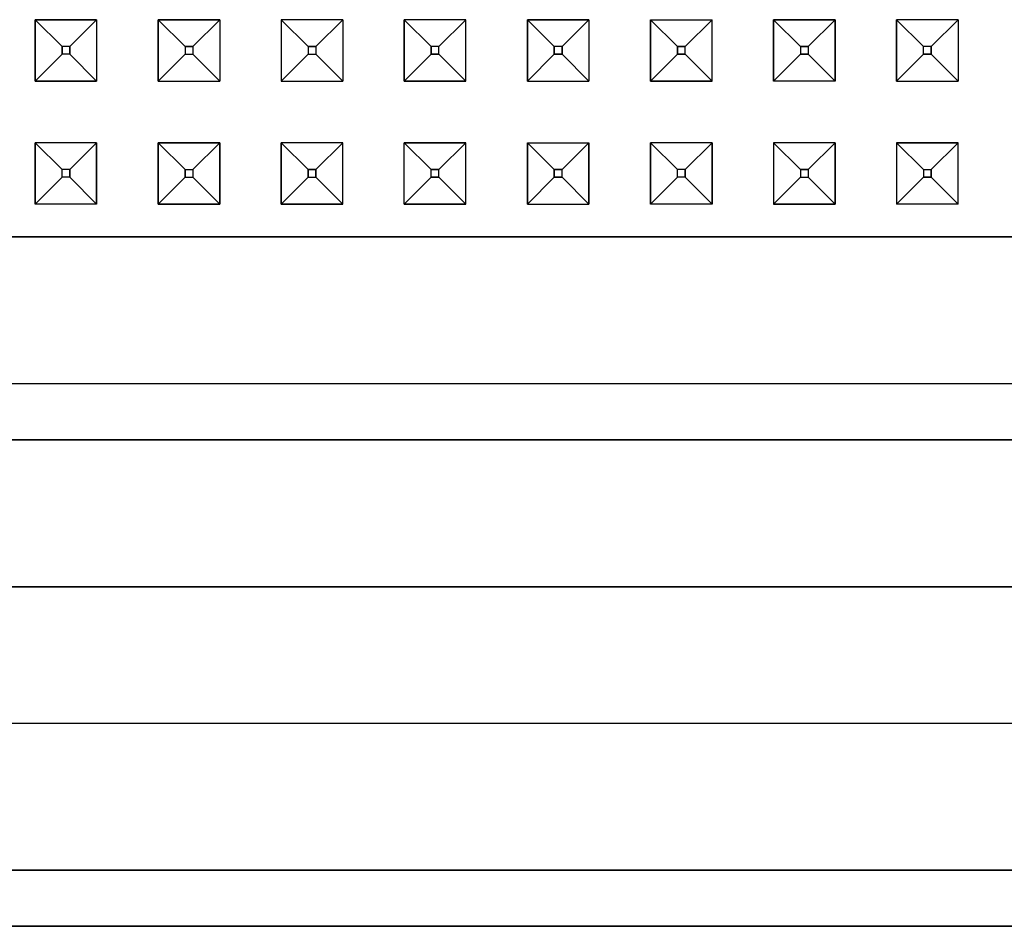
# Model space of a CAD drawing. Units: millimetres. Extents: x 798 to 9962, y -1600 to 1828.
# Drawn here: x 4196 to 4260, y 748 to 807 of the extents above; entities that cross this region are included whole.
import ezdxf

# ---------------------------------------------------------------- set-up
doc = ezdxf.new("R2010")
doc.units = ezdxf.units.MM
doc.layers.add('3', color=7, linetype='CONTINUOUS', true_color=0xffffff)

msp = doc.modelspace()

# ---------------------------------------------------------------- linework, layer by layer
at = {"layer": '3', "color": 18, "linetype": 'CONTINUOUS'}
for p, q in [((4197.247192, 802.788818), (4197.247192, 806.78833)), ((4197.247192, 806.78833), (4201.246704, 806.78833)), ((4197.247192, 806.78833), (4198.997192, 805.03833)), ((4201.246704, 806.78833), (4197.247192, 806.78833)), ((4197.247192, 806.78833), (4197.247192, 802.788818)), ((4198.997192, 805.03833), (4197.247192, 806.78833)), ((4201.246704, 806.78833), (4199.496704, 805.03833)), ((4201.246704, 806.78833), (4199.496704, 805.03833)), ((4201.246704, 806.78833), (4201.246704, 802.788818)), ((4201.246704, 806.78833), (4201.246704, 802.788818)), ((4205.247192, 806.78833), (4209.247192, 806.78833)), ((4205.247192, 802.788818), (4205.247192, 806.78833)), ((4205.247192, 806.78833), (4206.996704, 805.03833)), ((4209.247192, 806.78833), (4205.247192, 806.78833)), ((4205.247192, 806.78833), (4205.247192, 802.788818)), ((4206.996704, 805.03833), (4205.247192, 806.78833)), ((4209.247192, 806.78833), (4207.497192, 805.03833)), ((4209.247192, 806.78833), (4207.497192, 805.03833)), ((4209.247192, 806.78833), (4209.247192, 802.788818)), ((4209.247192, 806.78833), (4209.247192, 802.788818)), ((4213.246704, 806.78833), (4213.246704, 802.788818)), ((4217.247192, 806.78833), (4213.246704, 806.78833)), ((4214.996704, 805.03833), (4213.246704, 806.78833)), ((4213.246704, 806.78833), (4214.996704, 805.03833)), ((4217.247192, 806.78833), (4213.246704, 806.78833)), ((4213.246704, 806.78833), (4213.246704, 802.788818)), ((4217.247192, 806.78833), (4215.497192, 805.03833)), ((4217.247192, 806.78833), (4215.497192, 805.03833)), ((4217.247192, 806.78833), (4217.247192, 802.788818)), ((4217.247192, 806.78833), (4217.247192, 802.788818)), ((4221.247192, 802.788818), (4221.247192, 806.78833)), ((4225.246704, 806.78833), (4221.247192, 806.78833)), ((4221.247192, 806.78833), (4221.247192, 802.788818)), ((4222.997192, 805.03833), (4221.247192, 806.78833)), ((4221.247192, 806.78833), (4222.997192, 805.03833)), ((4225.246704, 806.78833), (4221.247192, 806.78833)), ((4225.246704, 806.78833), (4223.497192, 805.03833)), ((4223.497192, 805.03833), (4225.246704, 806.78833)), ((4225.246704, 802.788818), (4225.246704, 806.78833)), ((4225.246704, 802.788818), (4225.246704, 806.78833)), ((4229.247192, 806.78833), (4233.246704, 806.78833)), ((4229.247192, 802.788818), (4229.247192, 806.78833)), ((4233.246704, 806.78833), (4229.247192, 806.78833)), ((4229.247192, 806.78833), (4229.247192, 802.788818)), ((4230.997192, 805.03833), (4229.247192, 806.78833)), ((4229.247192, 806.78833), (4230.997192, 805.03833)), ((4233.246704, 806.78833), (4231.497192, 805.03833)), ((4233.246704, 806.78833), (4231.497192, 805.03833)), ((4233.246704, 806.78833), (4233.246704, 802.788818)), ((4233.246704, 806.78833), (4233.246704, 802.788818)), ((4237.247192, 806.78833), (4241.247192, 806.78833)), ((4237.247192, 802.788818), (4237.247192, 806.78833)), ((4237.247192, 806.78833), (4237.247192, 802.788818)), ((4238.996704, 805.03833), (4237.247192, 806.78833)), ((4238.996704, 805.03833), (4237.247192, 806.78833)), ((4237.247192, 806.78833), (4241.247192, 806.78833)), ((4239.497192, 805.03833), (4241.247192, 806.78833)), ((4239.497192, 805.03833), (4241.247192, 806.78833)), ((4241.247192, 802.788818), (4241.247192, 806.78833)), ((4241.247192, 802.788818), (4241.247192, 806.78833)), ((4245.246704, 806.78833), (4249.247192, 806.78833)), ((4245.246704, 802.788818), (4245.246704, 806.78833)), ((4249.247192, 806.78833), (4245.246704, 806.78833)), ((4245.246704, 806.78833), (4245.246704, 802.788818)), ((4246.996704, 805.03833), (4245.246704, 806.78833)), ((4246.996704, 805.03833), (4245.246704, 806.78833)), ((4247.497192, 805.03833), (4249.247192, 806.78833)), ((4249.247192, 806.78833), (4247.497192, 805.03833)), ((4249.247192, 802.788818), (4249.247192, 806.78833)), ((4249.247192, 806.78833), (4249.247192, 802.788818)), ((4253.246704, 806.78833), (4253.246704, 802.788818)), ((4257.246704, 806.78833), (4253.246704, 806.78833)), ((4254.996704, 805.03833), (4253.246704, 806.78833)), ((4253.246704, 802.788818), (4253.246704, 806.78833)), ((4257.246704, 806.78833), (4253.246704, 806.78833)), ((4253.246704, 806.78833), (4254.996704, 805.03833)), ((4255.497192, 805.03833), (4257.246704, 806.78833)), ((4257.246704, 806.78833), (4255.497192, 805.03833)), ((4257.246704, 806.78833), (4257.246704, 802.788818)), ((4257.246704, 806.78833), (4257.246704, 802.788818)), ((4198.997192, 804.53833), (4197.247192, 802.788818)), ((4197.247192, 802.788818), (4198.997192, 804.53833)), ((4198.997192, 805.03833), (4198.997192, 804.53833)), ((4198.997192, 804.53833), (4198.997192, 805.03833)), ((4199.496704, 805.03833), (4198.997192, 805.03833)), ((4199.496704, 805.03833), (4198.997192, 805.03833)), ((4199.496704, 804.53833), (4198.997192, 804.53833)), ((4199.496704, 804.53833), (4198.997192, 804.53833)), ((4199.496704, 805.03833), (4199.496704, 804.53833)), ((4199.496704, 804.53833), (4199.496704, 805.03833)), ((4201.246704, 802.788818), (4199.496704, 804.53833)), ((4201.246704, 802.788818), (4199.496704, 804.53833)), ((4206.996704, 804.53833), (4205.247192, 802.788818)), ((4206.996704, 804.53833), (4205.247192, 802.788818)), ((4207.497192, 805.03833), (4206.996704, 805.03833)), ((4206.996704, 805.03833), (4206.996704, 804.53833)), ((4206.996704, 805.03833), (4206.996704, 804.53833)), ((4206.996704, 805.03833), (4207.497192, 805.03833)), ((4206.996704, 804.53833), (4207.497192, 804.53833)), ((4206.996704, 804.53833), (4207.497192, 804.53833)), ((4207.497192, 805.03833), (4207.497192, 804.53833)), ((4207.497192, 805.03833), (4207.497192, 804.53833)), ((4209.247192, 802.788818), (4207.497192, 804.53833)), ((4207.497192, 804.53833), (4209.247192, 802.788818)), ((4214.996704, 804.53833), (4213.246704, 802.788818)), ((4214.996704, 804.53833), (4213.246704, 802.788818)), ((4214.996704, 805.03833), (4215.497192, 805.03833)), ((4215.497192, 805.03833), (4214.996704, 805.03833)), ((4214.996704, 805.03833), (4214.996704, 804.53833)), ((4214.996704, 805.03833), (4214.996704, 804.53833)), ((4214.996704, 804.53833), (4215.497192, 804.53833)), ((4214.996704, 804.53833), (4215.497192, 804.53833)), ((4215.497192, 805.03833), (4215.497192, 804.53833)), ((4215.497192, 805.03833), (4215.497192, 804.53833)), ((4217.247192, 802.788818), (4215.497192, 804.53833)), ((4215.497192, 804.53833), (4217.247192, 802.788818)), ((4222.997192, 804.53833), (4221.247192, 802.788818)), ((4222.997192, 804.53833), (4221.247192, 802.788818)), ((4223.497192, 805.03833), (4222.997192, 805.03833)), ((4222.997192, 805.03833), (4222.997192, 804.53833)), ((4222.997192, 804.53833), (4222.997192, 805.03833)), ((4223.497192, 805.03833), (4222.997192, 805.03833)), ((4223.497192, 804.53833), (4222.997192, 804.53833)), ((4222.997192, 804.53833), (4223.497192, 804.53833)), ((4223.497192, 804.53833), (4223.497192, 805.03833)), ((4223.497192, 804.53833), (4223.497192, 805.03833)), ((4223.497192, 804.53833), (4225.246704, 802.788818)), ((4223.497192, 804.53833), (4225.246704, 802.788818)), ((4230.997192, 804.53833), (4229.247192, 802.788818)), ((4230.997192, 804.53833), (4229.247192, 802.788818)), ((4231.497192, 805.03833), (4230.997192, 805.03833)), ((4230.997192, 805.03833), (4230.997192, 804.53833)), ((4230.997192, 804.53833), (4230.997192, 805.03833)), ((4231.497192, 805.03833), (4230.997192, 805.03833)), ((4231.497192, 804.53833), (4230.997192, 804.53833)), ((4230.997192, 804.53833), (4231.497192, 804.53833)), ((4231.497192, 805.03833), (4231.497192, 804.53833)), ((4231.497192, 804.53833), (4231.497192, 805.03833)), ((4231.497192, 804.53833), (4233.246704, 802.788818)), ((4233.246704, 802.788818), (4231.497192, 804.53833)), ((4238.996704, 804.53833), (4237.247192, 802.788818)), ((4238.996704, 804.53833), (4237.247192, 802.788818)), ((4239.497192, 805.03833), (4238.996704, 805.03833)), ((4238.996704, 805.03833), (4239.497192, 805.03833)), ((4238.996704, 805.03833), (4238.996704, 804.53833)), ((4238.996704, 804.53833), (4238.996704, 805.03833)), ((4239.497192, 804.53833), (4238.996704, 804.53833)), ((4238.996704, 804.53833), (4239.497192, 804.53833)), ((4239.497192, 804.53833), (4239.497192, 805.03833)), ((4239.497192, 804.53833), (4239.497192, 805.03833)), ((4239.497192, 804.53833), (4241.247192, 802.788818)), ((4239.497192, 804.53833), (4241.247192, 802.788818)), ((4246.996704, 804.53833), (4245.246704, 802.788818)), ((4246.996704, 804.53833), (4245.246704, 802.788818)), ((4246.996704, 805.03833), (4246.996704, 804.53833)), ((4247.497192, 805.03833), (4246.996704, 805.03833)), ((4246.996704, 805.03833), (4247.497192, 805.03833)), ((4246.996704, 805.03833), (4246.996704, 804.53833)), ((4246.996704, 804.53833), (4247.497192, 804.53833)), ((4247.497192, 804.53833), (4246.996704, 804.53833)), ((4247.497192, 805.03833), (4247.497192, 804.53833)), ((4247.497192, 805.03833), (4247.497192, 804.53833)), ((4247.497192, 804.53833), (4249.247192, 802.788818)), ((4249.247192, 802.788818), (4247.497192, 804.53833)), ((4253.246704, 802.788818), (4254.996704, 804.53833)), ((4253.246704, 802.788818), (4254.996704, 804.53833)), ((4254.996704, 804.53833), (4254.996704, 805.03833)), ((4255.497192, 805.03833), (4254.996704, 805.03833)), ((4254.996704, 804.53833), (4254.996704, 805.03833)), ((4255.497192, 805.03833), (4254.996704, 805.03833)), ((4254.996704, 804.53833), (4255.497192, 804.53833)), ((4255.497192, 804.53833), (4254.996704, 804.53833)), ((4255.497192, 805.03833), (4255.497192, 804.53833)), ((4255.497192, 804.53833), (4255.497192, 805.03833)), ((4257.246704, 802.788818), (4255.497192, 804.53833)), ((4257.246704, 802.788818), (4255.497192, 804.53833)), ((4197.247192, 802.788818), (4201.246704, 802.788818)), ((4201.246704, 802.788818), (4197.247192, 802.788818)), ((4205.247192, 802.788818), (4209.247192, 802.788818)), ((4205.247192, 802.788818), (4209.247192, 802.788818)), ((4213.246704, 802.788818), (4217.247192, 802.788818)), ((4213.246704, 802.788818), (4217.247192, 802.788818)), ((4225.246704, 802.788818), (4221.247192, 802.788818)), ((4221.247192, 802.788818), (4225.246704, 802.788818)), ((4229.247192, 802.788818), (4233.246704, 802.788818)), ((4229.247192, 802.788818), (4233.246704, 802.788818)), ((4241.247192, 802.788818), (4237.247192, 802.788818)), ((4237.247192, 802.788818), (4241.247192, 802.788818)), ((4249.247192, 802.788818), (4245.246704, 802.788818)), ((4249.247192, 802.788818), (4245.246704, 802.788818)), ((4253.246704, 802.788818), (4257.246704, 802.788818)), ((4253.246704, 802.788818), (4257.246704, 802.788818)), ((4201.246704, 798.78833), (4197.247192, 798.78833)), ((4197.247192, 798.78833), (4197.247192, 794.78833)), ((4197.247192, 794.78833), (4197.247192, 798.78833)), ((4197.247192, 798.78833), (4198.997192, 797.038818)), ((4197.247192, 798.78833), (4198.997192, 797.038818)), ((4201.246704, 798.78833), (4197.247192, 798.78833)), ((4201.246704, 798.78833), (4199.496704, 797.038818)), ((4201.246704, 798.78833), (4199.496704, 797.038818)), ((4201.246704, 794.78833), (4201.246704, 798.78833)), ((4201.246704, 798.78833), (4201.246704, 794.78833)), ((4205.247192, 798.78833), (4205.247192, 794.78833)), ((4209.247192, 798.78833), (4205.247192, 798.78833)), ((4206.996704, 797.038818), (4205.247192, 798.78833)), ((4205.247192, 798.78833), (4209.247192, 798.78833)), ((4205.247192, 794.78833), (4205.247192, 798.78833)), ((4205.247192, 798.78833), (4206.996704, 797.038818)), ((4209.247192, 798.78833), (4207.497192, 797.038818)), ((4207.497192, 797.038818), (4209.247192, 798.78833)), ((4209.247192, 794.78833), (4209.247192, 798.78833)), ((4209.247192, 798.78833), (4209.247192, 794.78833)), ((4213.246704, 798.78833), (4213.246704, 794.78833)), ((4217.247192, 798.78833), (4213.246704, 798.78833)), ((4213.246704, 794.78833), (4213.246704, 798.78833)), ((4213.246704, 798.78833), (4214.996704, 797.038818)), ((4213.246704, 798.78833), (4214.996704, 797.038818)), ((4217.247192, 798.78833), (4213.246704, 798.78833)), ((4217.247192, 798.78833), (4215.497192, 797.038818)), ((4215.497192, 797.038818), (4217.247192, 798.78833)), ((4217.247192, 794.78833), (4217.247192, 798.78833)), ((4217.247192, 794.78833), (4217.247192, 798.78833)), ((4225.246704, 798.78833), (4221.247192, 798.78833)), ((4221.247192, 794.78833), (4221.247192, 798.78833)), ((4221.247192, 798.78833), (4222.997192, 797.038818)), ((4222.997192, 797.038818), (4221.247192, 798.78833)), ((4221.247192, 798.78833), (4225.246704, 798.78833)), ((4221.247192, 794.78833), (4221.247192, 798.78833)), ((4223.497192, 797.038818), (4225.246704, 798.78833)), ((4223.497192, 797.038818), (4225.246704, 798.78833)), ((4225.246704, 794.78833), (4225.246704, 798.78833)), ((4225.246704, 794.78833), (4225.246704, 798.78833)), ((4229.247192, 798.78833), (4233.246704, 798.78833)), ((4229.247192, 794.78833), (4229.247192, 798.78833)), ((4229.247192, 798.78833), (4229.247192, 794.78833)), ((4230.997192, 797.038818), (4229.247192, 798.78833)), ((4230.997192, 797.038818), (4229.247192, 798.78833)), ((4229.247192, 798.78833), (4233.246704, 798.78833)), ((4231.497192, 797.038818), (4233.246704, 798.78833)), ((4231.497192, 797.038818), (4233.246704, 798.78833)), ((4233.246704, 798.78833), (4233.246704, 794.78833)), ((4233.246704, 794.78833), (4233.246704, 798.78833)), ((4237.247192, 798.78833), (4237.247192, 794.78833)), ((4241.247192, 798.78833), (4237.247192, 798.78833)), ((4237.247192, 794.78833), (4237.247192, 798.78833)), ((4237.247192, 798.78833), (4238.996704, 797.038818)), ((4237.247192, 798.78833), (4238.996704, 797.038818)), ((4241.247192, 798.78833), (4237.247192, 798.78833)), ((4241.247192, 798.78833), (4239.497192, 797.038818)), ((4241.247192, 798.78833), (4239.497192, 797.038818)), ((4241.247192, 794.78833), (4241.247192, 798.78833)), ((4241.247192, 798.78833), (4241.247192, 794.78833)), ((4245.246704, 798.78833), (4245.246704, 794.78833)), ((4249.247192, 798.78833), (4245.246704, 798.78833)), ((4246.996704, 797.038818), (4245.246704, 798.78833)), ((4246.996704, 797.038818), (4245.246704, 798.78833)), ((4249.247192, 798.78833), (4245.246704, 798.78833)), ((4245.246704, 798.78833), (4245.246704, 794.78833)), ((4247.497192, 797.038818), (4249.247192, 798.78833)), ((4249.247192, 798.78833), (4247.497192, 797.038818)), ((4249.247192, 794.78833), (4249.247192, 798.78833)), ((4249.247192, 798.78833), (4249.247192, 794.78833)), ((4253.246704, 798.78833), (4253.246704, 794.78833)), ((4257.246704, 798.78833), (4253.246704, 798.78833)), ((4254.996704, 797.038818), (4253.246704, 798.78833)), ((4253.246704, 798.78833), (4254.996704, 797.038818)), ((4253.246704, 798.78833), (4253.246704, 794.78833)), ((4253.246704, 798.78833), (4257.246704, 798.78833)), ((4257.246704, 798.78833), (4255.497192, 797.038818)), ((4255.497192, 797.038818), (4257.246704, 798.78833)), ((4257.246704, 794.78833), (4257.246704, 798.78833)), ((4257.246704, 794.78833), (4257.246704, 798.78833)), ((4199.496704, 797.038818), (4198.997192, 797.038818)), ((4198.997192, 796.538818), (4198.997192, 797.038818)), ((4199.496704, 797.038818), (4198.997192, 797.038818)), ((4198.997192, 796.538818), (4198.997192, 797.038818)), ((4199.496704, 797.038818), (4199.496704, 796.538818)), ((4199.496704, 796.538818), (4199.496704, 797.038818)), ((4206.996704, 796.538818), (4206.996704, 797.038818)), ((4206.996704, 797.038818), (4207.497192, 797.038818)), ((4206.996704, 797.038818), (4207.497192, 797.038818)), ((4206.996704, 797.038818), (4206.996704, 796.538818)), ((4207.497192, 797.038818), (4207.497192, 796.538818)), ((4207.497192, 797.038818), (4207.497192, 796.538818)), ((4214.996704, 797.038818), (4214.996704, 796.538818)), ((4214.996704, 796.538818), (4214.996704, 797.038818)), ((4214.996704, 797.038818), (4215.497192, 797.038818)), ((4215.497192, 797.038818), (4214.996704, 797.038818)), ((4215.497192, 796.538818), (4215.497192, 797.038818)), ((4215.497192, 797.038818), (4215.497192, 796.538818)), ((4223.497192, 797.038818), (4222.997192, 797.038818)), ((4222.997192, 797.038818), (4223.497192, 797.038818)), ((4222.997192, 796.538818), (4222.997192, 797.038818)), ((4222.997192, 796.538818), (4222.997192, 797.038818)), ((4223.497192, 796.538818), (4223.497192, 797.038818)), ((4223.497192, 796.538818), (4223.497192, 797.038818)), ((4230.997192, 796.538818), (4230.997192, 797.038818)), ((4231.497192, 797.038818), (4230.997192, 797.038818)), ((4230.997192, 797.038818), (4231.497192, 797.038818)), ((4230.997192, 797.038818), (4230.997192, 796.538818)), ((4231.497192, 796.538818), (4231.497192, 797.038818)), ((4231.497192, 796.538818), (4231.497192, 797.038818)), ((4239.497192, 797.038818), (4238.996704, 797.038818)), ((4238.996704, 796.538818), (4238.996704, 797.038818)), ((4239.497192, 797.038818), (4238.996704, 797.038818)), ((4238.996704, 796.538818), (4238.996704, 797.038818)), ((4239.497192, 797.038818), (4239.497192, 796.538818)), ((4239.497192, 796.538818), (4239.497192, 797.038818)), ((4246.996704, 797.038818), (4246.996704, 796.538818)), ((4246.996704, 797.038818), (4246.996704, 796.538818)), ((4247.497192, 797.038818), (4246.996704, 797.038818)), ((4246.996704, 797.038818), (4247.497192, 797.038818)), ((4247.497192, 797.038818), (4247.497192, 796.538818)), ((4247.497192, 797.038818), (4247.497192, 796.538818)), ((4254.996704, 797.038818), (4255.497192, 797.038818)), ((4254.996704, 797.038818), (4254.996704, 796.538818)), ((4254.996704, 797.038818), (4255.497192, 797.038818)), ((4254.996704, 797.038818), (4254.996704, 796.538818)), ((4255.497192, 796.538818), (4255.497192, 797.038818)), ((4255.497192, 797.038818), (4255.497192, 796.538818)), ((4197.247192, 794.78833), (4198.997192, 796.538818)), ((4197.247192, 794.78833), (4198.997192, 796.538818)), ((4199.496704, 796.538818), (4198.997192, 796.538818)), ((4199.496704, 796.538818), (4198.997192, 796.538818)), ((4201.246704, 794.78833), (4199.496704, 796.538818)), ((4201.246704, 794.78833), (4199.496704, 796.538818)), ((4205.247192, 794.78833), (4206.996704, 796.538818)), ((4206.996704, 796.538818), (4205.247192, 794.78833)), ((4206.996704, 796.538818), (4207.497192, 796.538818)), ((4206.996704, 796.538818), (4207.497192, 796.538818)), ((4209.247192, 794.78833), (4207.497192, 796.538818)), ((4207.497192, 796.538818), (4209.247192, 794.78833)), ((4213.246704, 794.78833), (4214.996704, 796.538818)), ((4214.996704, 796.538818), (4213.246704, 794.78833)), ((4214.996704, 796.538818), (4215.497192, 796.538818)), ((4214.996704, 796.538818), (4215.497192, 796.538818)), ((4215.497192, 796.538818), (4217.247192, 794.78833)), ((4215.497192, 796.538818), (4217.247192, 794.78833)), ((4221.247192, 794.78833), (4222.997192, 796.538818)), ((4222.997192, 796.538818), (4221.247192, 794.78833)), ((4223.497192, 796.538818), (4222.997192, 796.538818)), ((4222.997192, 796.538818), (4223.497192, 796.538818)), ((4223.497192, 796.538818), (4225.246704, 794.78833)), ((4223.497192, 796.538818), (4225.246704, 794.78833)), ((4230.997192, 796.538818), (4229.247192, 794.78833)), ((4230.997192, 796.538818), (4229.247192, 794.78833)), ((4230.997192, 796.538818), (4231.497192, 796.538818)), ((4231.497192, 796.538818), (4230.997192, 796.538818)), ((4231.497192, 796.538818), (4233.246704, 794.78833)), ((4231.497192, 796.538818), (4233.246704, 794.78833)), ((4237.247192, 794.78833), (4238.996704, 796.538818)), ((4237.247192, 794.78833), (4238.996704, 796.538818)), ((4239.497192, 796.538818), (4238.996704, 796.538818)), ((4239.497192, 796.538818), (4238.996704, 796.538818)), ((4241.247192, 794.78833), (4239.497192, 796.538818)), ((4241.247192, 794.78833), (4239.497192, 796.538818)), ((4245.246704, 794.78833), (4246.996704, 796.538818)), ((4246.996704, 796.538818), (4245.246704, 794.78833)), ((4246.996704, 796.538818), (4247.497192, 796.538818)), ((4246.996704, 796.538818), (4247.497192, 796.538818)), ((4249.247192, 794.78833), (4247.497192, 796.538818)), ((4249.247192, 794.78833), (4247.497192, 796.538818)), ((4254.996704, 796.538818), (4253.246704, 794.78833)), ((4254.996704, 796.538818), (4253.246704, 794.78833)), ((4255.497192, 796.538818), (4254.996704, 796.538818)), ((4254.996704, 796.538818), (4255.497192, 796.538818)), ((4255.497192, 796.538818), (4257.246704, 794.78833)), ((4255.497192, 796.538818), (4257.246704, 794.78833)), ((4201.246704, 794.78833), (4197.247192, 794.78833)), ((4201.246704, 794.78833), (4197.247192, 794.78833)), ((4209.247192, 794.78833), (4205.247192, 794.78833)), ((4205.247192, 794.78833), (4209.247192, 794.78833)), ((4217.247192, 794.78833), (4213.246704, 794.78833)), ((4213.246704, 794.78833), (4217.247192, 794.78833)), ((4225.246704, 794.78833), (4221.247192, 794.78833)), ((4221.247192, 794.78833), (4225.246704, 794.78833)), ((4229.247192, 794.78833), (4233.246704, 794.78833)), ((4229.247192, 794.78833), (4233.246704, 794.78833)), ((4241.247192, 794.78833), (4237.247192, 794.78833)), ((4241.247192, 794.78833), (4237.247192, 794.78833)), ((4249.247192, 794.78833), (4245.246704, 794.78833)), ((4245.246704, 794.78833), (4249.247192, 794.78833)), ((4257.246704, 794.78833), (4253.246704, 794.78833)), ((4257.246704, 794.78833), (4253.246704, 794.78833)), ((4203.247192, 792.674072), (4195.247192, 792.674072)), ((4195.247192, 792.674072), (4203.247192, 792.674072)), ((4211.247192, 792.674072), (4203.247192, 792.674072)), ((4203.247192, 792.674072), (4211.247192, 792.674072)), ((4219.246704, 792.674072), (4211.247192, 792.674072)), ((4211.247192, 792.674072), (4219.246704, 792.674072)), ((4235.247192, 792.674072), (4219.246704, 792.674072)), ((4219.246704, 792.674072), (4235.247192, 792.674072)), ((4243.247192, 792.674072), (4235.247192, 792.674072)), ((4235.247192, 792.674072), (4243.247192, 792.674072)), ((4251.246704, 792.674072), (4243.247192, 792.674072)), ((4243.247192, 792.674072), (4251.246704, 792.674072)), ((4259.246704, 792.674072), (4251.246704, 792.674072)), ((4251.246704, 792.674072), (4259.246704, 792.674072)), ((4283.246704, 792.674072), (4259.246704, 792.674072)), ((4259.246704, 792.674072), (4283.246704, 792.674072)), ((4430.11145, 783.116455), (4088.382935, 783.116455)), ((4430.11145, 783.116455), (4088.382935, 783.116455)), ((4084.726685, 779.460693), (4433.767212, 779.460693)), ((4433.767212, 779.460693), (4084.726685, 779.460693)), ((4084.726685, 769.902588), (4433.767212, 769.902588)), ((4433.767212, 769.902588), (4084.726685, 769.902588)), ((4084.726685, 761.049072), (4433.767212, 761.049072)), ((4084.726685, 761.049072), (4433.767212, 761.049072)), ((4433.767212, 751.491455), (4084.726685, 751.491455)), ((4084.726685, 751.491455), (4433.767212, 751.491455)), ((4088.382935, 747.835693), (4430.11145, 747.835693)), ((4430.11145, 747.835693), (4088.382935, 747.835693))]:
    msp.add_line(p, q, dxfattribs=at)

doc.saveas('drawing.dxf')
